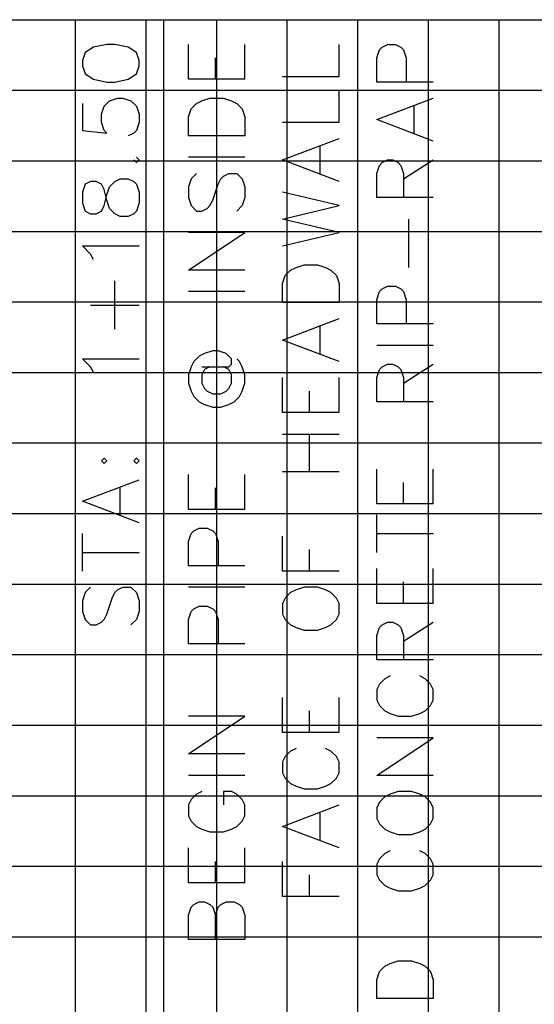
# Model space of a CAD drawing. Units: feet. Extents: x -12042 to 4138914, y -6545 to 27569395.
# Drawn here: x 2080287 to 2080302, y 13784985 to 13785013 of the extents above; entities that cross this region are included whole.
import ezdxf

# ---------------------------------------------------------------- set-up
doc = ezdxf.new("R2010")
doc.units = ezdxf.units.FT
doc.header["$MEASUREMENT"] = 0
for name, color, linetype in [('C-PROF-ANNO-OBJT', 81, 'Continuous'), ('C-PROF-VIEW-GRID-MAJR', 47, 'Continuous'), ('C-PROF-VIEW-GRID-MINR', 49, 'Continuous'), ('C-PROF-VIEW-TITL', 47, 'Continuous')]:
    doc.layers.add(name, color=color, linetype=linetype)

# ---------------------------------------------------------------- blocks, each defined once
blk = doc.blocks.new('*U606')
at = {"layer": 'C-PROF-VIEW-GRID-MAJR', "color": 47, "linetype": 'Continuous', "lineweight": -3}
for p, q in [((0, 200), (240, 200)), ((0, 200), (240, 200)), ((20, 0), (20, 200)), ((0, 180), (240, 180))]:
    blk.add_line(p, q, dxfattribs=at)
at = {"layer": 'C-PROF-VIEW-GRID-MINR', "color": 49, "linetype": 'Continuous', "lineweight": -3}
for p, q in [((16, 0), (16, 200)), ((18, 0), (18, 200)), ((22, 0), (22, 200)), ((24, 0), (24, 200)), ((26, 0), (26, 200)), ((28, 0), (28, 200)), ((0, 198), (240, 198)), ((0, 196), (240, 196)), ((0, 194), (240, 194)), ((0, 192), (240, 192)), ((0, 190), (240, 190)), ((0, 188), (240, 188)), ((0, 186), (240, 186)), ((0, 184), (240, 184)), ((0, 182), (240, 182)), ((0, 178), (240, 178)), ((0, 176), (240, 176)), ((0, 174), (240, 174))]:
    blk.add_line(p, q, dxfattribs=at)
blk = doc.blocks.new('*U613')
at = {"layer": 'C-PROF-ANNO-OBJT', "color": 81, "linetype": 'Continuous', "lineweight": -3}
for points in [[(2075763.588, 13784831.971), (2075763.588, 13784946.771)], [(2075761.593, 13784945.994), (2075761.364, 13784945.842)], [(2075761.974, 13784946.071), (2075761.593, 13784945.994)], [(2075762.202, 13784946.071), (2075761.974, 13784946.071)], [(2075762.583, 13784945.994), (2075762.202, 13784946.071)], [(2075762.812, 13784945.842), (2075762.583, 13784945.994)], [(2075764.288, 13784945.08), (2075764.288, 13784946.071)], [(2075765.888, 13784945.08), (2075765.888, 13784946.071)], [(2075768.555, 13784945.156), (2075768.555, 13784946.071)], [(2075769.621, 13784945.69), (2075769.697, 13784945.918)], [(2075769.697, 13784945.918), (2075769.774, 13784945.994)], [(2075769.774, 13784945.994), (2075769.926, 13784946.071)], [(2075769.926, 13784946.071), (2075770.155, 13784946.071)], [(2075770.155, 13784946.071), (2075770.307, 13784945.994)], [(2075770.307, 13784945.994), (2075770.383, 13784945.918)], [(2075770.383, 13784945.918), (2075770.459, 13784945.69)], [(2075761.364, 13784945.842), (2075761.288, 13784945.613)], [(2075762.888, 13784945.613), (2075762.812, 13784945.842)], [(2075765.05, 13784945.08), (2075765.05, 13784945.69)], [(2075769.621, 13784945.004), (2075769.621, 13784945.69)], [(2075770.459, 13784945.69), (2075770.459, 13784945.004)], [(2075761.288, 13784945.613), (2075761.288, 13784945.461)], [(2075761.288, 13784945.461), (2075761.364, 13784945.232)], [(2075762.812, 13784945.232), (2075762.888, 13784945.461)], [(2075762.888, 13784945.461), (2075762.888, 13784945.613)], [(2075761.364, 13784945.232), (2075761.593, 13784945.08)], [(2075761.593, 13784945.08), (2075761.974, 13784945.004)], [(2075762.202, 13784945.004), (2075762.583, 13784945.08)], [(2075762.583, 13784945.08), (2075762.812, 13784945.232)], [(2075765.888, 13784945.08), (2075764.288, 13784945.08)], [(2075766.955, 13784945.156), (2075768.555, 13784945.156)], [(2075761.974, 13784945.004), (2075762.202, 13784945.004)], [(2075771.221, 13784945.004), (2075769.621, 13784945.004)], [(2075762.05, 13784944.471), (2075762.278, 13784944.547)], [(2075762.278, 13784944.547), (2075762.431, 13784944.547)], [(2075762.431, 13784944.547), (2075762.659, 13784944.471)], [(2075764.669, 13784944.471), (2075764.897, 13784944.547)], [(2075764.897, 13784944.547), (2075765.278, 13784944.547)], [(2075765.278, 13784944.547), (2075765.507, 13784944.471)], [(2075768.555, 13784943.861), (2075768.555, 13784944.775)], [(2075769.621, 13784943.937), (2075771.221, 13784944.547)], [(2075761.288, 13784944.394), (2075761.288, 13784943.632)], [(2075761.821, 13784944.09), (2075761.897, 13784944.318)], [(2075761.897, 13784944.318), (2075762.05, 13784944.471)], [(2075762.659, 13784944.471), (2075762.812, 13784944.318)], [(2075762.812, 13784944.318), (2075762.888, 13784944.09)], [(2075764.288, 13784944.013), (2075764.364, 13784944.242)], [(2075764.364, 13784944.242), (2075764.516, 13784944.394)], [(2075764.516, 13784944.394), (2075764.669, 13784944.471)], [(2075765.507, 13784944.471), (2075765.659, 13784944.394)], [(2075765.659, 13784944.394), (2075765.812, 13784944.242)], [(2075765.812, 13784944.242), (2075765.888, 13784944.013)], [(2075770.688, 13784943.556), (2075770.688, 13784944.318)], [(2075761.821, 13784943.861), (2075761.821, 13784944.09)], [(2075762.888, 13784944.09), (2075762.888, 13784943.861)], [(2075764.288, 13784943.48), (2075764.288, 13784944.013)], [(2075765.888, 13784944.013), (2075765.888, 13784943.48)], [(2075761.897, 13784943.632), (2075761.821, 13784943.861)], [(2075762.888, 13784943.861), (2075762.812, 13784943.632)], [(2075766.955, 13784943.861), (2075768.555, 13784943.861)], [(2075771.221, 13784943.328), (2075769.621, 13784943.937)], [(2075761.288, 13784943.632), (2075761.974, 13784943.556)], [(2075761.974, 13784943.556), (2075761.897, 13784943.632)], [(2075762.735, 13784943.556), (2075762.583, 13784943.48)], [(2075762.812, 13784943.632), (2075762.735, 13784943.556)], [(2075765.888, 13784943.48), (2075764.288, 13784943.48)], [(2075766.955, 13784942.794), (2075768.555, 13784943.404)], [(2075768.021, 13784942.413), (2075768.021, 13784943.175)], [(2075762.888, 13784942.794), (2075762.812, 13784942.871)], [(2075765.888, 13784942.871), (2075764.288, 13784942.871)], [(2075762.735, 13784942.794), (2075762.812, 13784942.718)], [(2075762.812, 13784942.718), (2075762.888, 13784942.794)], [(2075768.555, 13784942.185), (2075766.955, 13784942.794)], [(2075769.621, 13784942.413), (2075769.697, 13784942.642)], [(2075769.697, 13784942.642), (2075769.774, 13784942.718)], [(2075769.774, 13784942.718), (2075769.926, 13784942.794)], [(2075769.926, 13784942.794), (2075770.078, 13784942.794)], [(2075770.078, 13784942.794), (2075770.231, 13784942.718)], [(2075770.231, 13784942.718), (2075770.307, 13784942.642)], [(2075770.307, 13784942.642), (2075770.383, 13784942.413)], [(2075770.383, 13784942.261), (2075771.221, 13784942.794)], [(2075764.516, 13784942.413), (2075764.364, 13784942.261)], [(2075765.202, 13784942.261), (2075765.278, 13784942.337)], [(2075765.278, 13784942.337), (2075765.431, 13784942.413)], [(2075765.431, 13784942.413), (2075765.659, 13784942.413)], [(2075765.659, 13784942.413), (2075765.812, 13784942.261)], [(2075769.621, 13784941.728), (2075769.621, 13784942.413)], [(2075770.383, 13784942.413), (2075770.383, 13784941.728)], [(2075761.364, 13784942.109), (2075761.288, 13784941.88)], [(2075761.516, 13784942.185), (2075761.364, 13784942.109)], [(2075761.669, 13784942.185), (2075761.516, 13784942.185)], [(2075761.821, 13784942.109), (2075761.669, 13784942.185)], [(2075761.897, 13784941.956), (2075761.821, 13784942.109)], [(2075761.974, 13784941.804), (2075762.05, 13784942.032)], [(2075762.05, 13784942.032), (2075762.202, 13784942.185)], [(2075762.202, 13784942.185), (2075762.355, 13784942.261)], [(2075762.355, 13784942.261), (2075762.583, 13784942.261)], [(2075762.583, 13784942.261), (2075762.735, 13784942.185)], [(2075762.735, 13784942.185), (2075762.812, 13784942.109)], [(2075762.812, 13784942.109), (2075762.888, 13784941.88)], [(2075764.364, 13784942.261), (2075764.288, 13784942.032)], [(2075764.288, 13784942.032), (2075764.288, 13784941.728)], [(2075764.974, 13784941.651), (2075765.126, 13784942.109)], [(2075765.126, 13784942.109), (2075765.202, 13784942.261)], [(2075765.812, 13784942.261), (2075765.888, 13784942.032)], [(2075765.888, 13784942.032), (2075765.888, 13784941.728)], [(2075761.288, 13784941.88), (2075761.288, 13784941.575)], [(2075761.974, 13784941.651), (2075761.897, 13784941.956)], [(2075761.897, 13784941.499), (2075761.974, 13784941.804)], [(2075762.888, 13784941.88), (2075762.888, 13784941.575)], [(2075764.288, 13784941.728), (2075764.364, 13784941.499)], [(2075765.888, 13784941.728), (2075765.812, 13784941.499)], [(2075768.555, 13784941.499), (2075766.955, 13784941.88)], [(2075771.221, 13784941.728), (2075769.621, 13784941.728)], [(2075761.288, 13784941.575), (2075761.364, 13784941.347)], [(2075761.821, 13784941.347), (2075761.897, 13784941.499)], [(2075762.05, 13784941.423), (2075761.974, 13784941.651)], [(2075762.888, 13784941.575), (2075762.812, 13784941.347)], [(2075764.364, 13784941.499), (2075764.516, 13784941.347)], [(2075764.821, 13784941.423), (2075764.897, 13784941.499)], [(2075764.897, 13784941.499), (2075764.974, 13784941.651)], [(2075765.812, 13784941.499), (2075765.659, 13784941.347)], [(2075766.955, 13784941.118), (2075768.555, 13784941.499)], [(2075761.364, 13784941.347), (2075761.516, 13784941.271)], [(2075761.516, 13784941.271), (2075761.669, 13784941.271)], [(2075761.669, 13784941.271), (2075761.821, 13784941.347)], [(2075762.202, 13784941.271), (2075762.05, 13784941.423)], [(2075762.355, 13784941.194), (2075762.202, 13784941.271)], [(2075762.583, 13784941.194), (2075762.355, 13784941.194)], [(2075762.735, 13784941.271), (2075762.583, 13784941.194)], [(2075762.812, 13784941.347), (2075762.735, 13784941.271)], [(2075764.516, 13784941.347), (2075764.669, 13784941.347)], [(2075764.669, 13784941.347), (2075764.821, 13784941.423)], [(2075768.555, 13784940.737), (2075766.955, 13784941.118)], [(2075770.535, 13784939.747), (2075770.535, 13784941.118)], [(2075764.288, 13784939.671), (2075765.888, 13784940.737)], [(2075765.888, 13784940.737), (2075764.288, 13784940.737)], [(2075766.955, 13784940.356), (2075768.555, 13784940.737)], [(2075761.516, 13784940.128), (2075761.288, 13784940.356)], [(2075761.288, 13784940.356), (2075762.888, 13784940.356)], [(2075761.593, 13784939.975), (2075761.516, 13784940.128)], [(2075767.335, 13784939.747), (2075767.564, 13784939.823)], [(2075767.564, 13784939.823), (2075767.945, 13784939.823)], [(2075767.945, 13784939.823), (2075768.174, 13784939.747)], [(2075765.888, 13784939.671), (2075764.288, 13784939.671)], [(2075766.955, 13784939.29), (2075767.031, 13784939.518)], [(2075767.031, 13784939.518), (2075767.183, 13784939.671)], [(2075767.183, 13784939.671), (2075767.335, 13784939.747)], [(2075768.174, 13784939.747), (2075768.326, 13784939.671)], [(2075768.326, 13784939.671), (2075768.478, 13784939.518)], [(2075768.478, 13784939.518), (2075768.555, 13784939.29)], [(2075762.202, 13784937.994), (2075762.202, 13784939.366)], [(2075766.955, 13784938.756), (2075766.955, 13784939.29)], [(2075768.555, 13784939.29), (2075768.555, 13784938.756)], [(2075769.774, 13784939.137), (2075769.926, 13784939.213)], [(2075769.926, 13784939.213), (2075770.155, 13784939.213)], [(2075770.155, 13784939.213), (2075770.307, 13784939.137)], [(2075765.888, 13784939.061), (2075764.288, 13784939.061)], [(2075769.621, 13784938.832), (2075769.697, 13784939.061)], [(2075769.697, 13784939.061), (2075769.774, 13784939.137)], [(2075770.307, 13784939.137), (2075770.383, 13784939.061)], [(2075770.383, 13784939.061), (2075770.459, 13784938.832)], [(2075761.516, 13784938.68), (2075762.888, 13784938.68)], [(2075768.555, 13784938.756), (2075766.955, 13784938.756)], [(2075769.621, 13784938.147), (2075769.621, 13784938.832)], [(2075770.459, 13784938.832), (2075770.459, 13784938.147)], [(2075766.955, 13784937.69), (2075768.555, 13784938.299)], [(2075771.221, 13784938.147), (2075769.621, 13784938.147)], [(2075768.021, 13784937.309), (2075768.021, 13784938.071)], [(2075768.555, 13784937.08), (2075766.955, 13784937.69)], [(2075764.745, 13784937.309), (2075764.593, 13784937.232)], [(2075764.974, 13784937.385), (2075764.745, 13784937.309)], [(2075765.126, 13784937.385), (2075764.974, 13784937.385)], [(2075765.355, 13784937.309), (2075765.126, 13784937.385)], [(2075765.507, 13784937.156), (2075765.355, 13784937.309)], [(2075771.221, 13784937.537), (2075769.621, 13784937.537)], [(2075761.516, 13784936.928), (2075761.288, 13784937.156)], [(2075761.288, 13784937.156), (2075762.888, 13784937.156)], [(2075764.44, 13784937.08), (2075764.364, 13784936.928)], [(2075764.593, 13784937.232), (2075764.44, 13784937.08)], [(2075765.431, 13784936.928), (2075765.507, 13784937.004)], [(2075765.507, 13784937.004), (2075765.507, 13784937.156)], [(2075765.735, 13784937.08), (2075765.659, 13784937.156)], [(2075765.812, 13784936.928), (2075765.735, 13784937.08)], [(2075769.774, 13784936.928), (2075769.926, 13784937.004)], [(2075769.926, 13784937.004), (2075770.078, 13784937.004)], [(2075770.078, 13784937.004), (2075770.231, 13784936.928)], [(2075770.383, 13784936.471), (2075771.221, 13784937.004)], [(2075761.593, 13784936.775), (2075761.516, 13784936.928)], [(2075764.364, 13784936.928), (2075764.288, 13784936.699)], [(2075764.669, 13784936.928), (2075765.431, 13784936.928)], [(2075764.745, 13784936.851), (2075764.669, 13784936.699)], [(2075764.897, 13784936.928), (2075764.745, 13784936.851)], [(2075765.431, 13784936.851), (2075765.278, 13784936.928)], [(2075765.507, 13784936.699), (2075765.431, 13784936.851)], [(2075765.888, 13784936.699), (2075765.812, 13784936.928)], [(2075769.621, 13784936.623), (2075769.697, 13784936.851)], [(2075769.697, 13784936.851), (2075769.774, 13784936.928)], [(2075770.231, 13784936.928), (2075770.307, 13784936.851)], [(2075770.307, 13784936.851), (2075770.383, 13784936.623)], [(2075764.288, 13784936.699), (2075764.288, 13784936.471)], [(2075764.288, 13784936.471), (2075764.364, 13784936.242)], [(2075764.669, 13784936.699), (2075764.669, 13784936.471)], [(2075764.669, 13784936.471), (2075764.745, 13784936.318)], [(2075765.431, 13784936.318), (2075765.507, 13784936.471)], [(2075765.507, 13784936.471), (2075765.507, 13784936.699)], [(2075765.812, 13784936.242), (2075765.888, 13784936.471)], [(2075765.888, 13784936.471), (2075765.888, 13784936.699)], [(2075766.955, 13784935.632), (2075766.955, 13784936.623)], [(2075768.555, 13784935.632), (2075768.555, 13784936.623)], [(2075769.621, 13784935.937), (2075769.621, 13784936.623)], [(2075770.383, 13784936.623), (2075770.383, 13784935.937)], [(2075764.364, 13784936.242), (2075764.44, 13784936.09)], [(2075764.745, 13784936.318), (2075764.821, 13784936.242)], [(2075764.821, 13784936.242), (2075764.974, 13784936.166)], [(2075764.974, 13784936.166), (2075765.202, 13784936.166)], [(2075765.202, 13784936.166), (2075765.355, 13784936.242)], [(2075765.355, 13784936.242), (2075765.431, 13784936.318)], [(2075765.735, 13784936.09), (2075765.812, 13784936.242)], [(2075767.716, 13784935.632), (2075767.716, 13784936.242)], [(2075764.44, 13784936.09), (2075764.593, 13784935.937)], [(2075764.593, 13784935.937), (2075764.745, 13784935.861)], [(2075765.431, 13784935.861), (2075765.583, 13784935.937)], [(2075765.583, 13784935.937), (2075765.735, 13784936.09)], [(2075771.221, 13784935.937), (2075769.621, 13784935.937)], [(2075764.745, 13784935.861), (2075764.974, 13784935.785)], [(2075764.974, 13784935.785), (2075765.202, 13784935.785)], [(2075765.202, 13784935.785), (2075765.431, 13784935.861)], [(2075768.555, 13784935.632), (2075766.955, 13784935.632)], [(2075766.955, 13784935.023), (2075768.555, 13784935.023)], [(2075767.716, 13784933.956), (2075767.716, 13784935.023)], [(2075761.897, 13784934.337), (2075761.821, 13784934.261)], [(2075761.821, 13784934.261), (2075761.897, 13784934.185)], [(2075761.974, 13784934.261), (2075761.897, 13784934.337)], [(2075761.897, 13784934.185), (2075761.974, 13784934.261)], [(2075762.812, 13784934.337), (2075762.735, 13784934.261)], [(2075762.735, 13784934.261), (2075762.812, 13784934.185)], [(2075762.888, 13784934.261), (2075762.812, 13784934.337)], [(2075762.812, 13784934.185), (2075762.888, 13784934.261)], [(2075768.555, 13784933.956), (2075766.955, 13784933.956)], [(2075769.621, 13784933.042), (2075769.621, 13784934.032)], [(2075771.221, 13784933.042), (2075771.221, 13784934.032)], [(2075761.288, 13784933.118), (2075762.888, 13784933.728)], [(2075764.288, 13784932.89), (2075764.288, 13784933.88)], [(2075765.888, 13784932.89), (2075765.888, 13784933.88)], [(2075770.383, 13784933.042), (2075770.383, 13784933.651)], [(2075762.355, 13784932.737), (2075762.355, 13784933.499)], [(2075765.05, 13784932.89), (2075765.05, 13784933.499)], [(2075762.888, 13784932.509), (2075761.288, 13784933.118)], [(2075765.888, 13784932.89), (2075764.288, 13784932.89)], [(2075771.221, 13784933.042), (2075769.621, 13784933.042)], [(2075769.621, 13784931.671), (2075769.621, 13784932.737)], [(2075764.364, 13784932.204), (2075764.44, 13784932.28)], [(2075764.44, 13784932.28), (2075764.593, 13784932.356)], [(2075764.593, 13784932.356), (2075764.821, 13784932.356)], [(2075764.821, 13784932.356), (2075764.974, 13784932.28)], [(2075764.974, 13784932.28), (2075765.05, 13784932.204)], [(2075761.288, 13784931.137), (2075761.288, 13784932.204)], [(2075764.288, 13784931.975), (2075764.364, 13784932.204)], [(2075764.288, 13784931.29), (2075764.288, 13784931.975)], [(2075765.05, 13784932.204), (2075765.126, 13784931.975)], [(2075765.126, 13784931.975), (2075765.126, 13784931.29)], [(2075766.955, 13784931.137), (2075766.955, 13784932.128)], [(2075769.621, 13784932.204), (2075771.221, 13784932.204)], [(2075767.716, 13784931.137), (2075767.716, 13784931.747)], [(2075761.288, 13784931.671), (2075762.888, 13784931.671)], [(2075765.888, 13784931.29), (2075764.288, 13784931.29)], [(2075768.555, 13784931.137), (2075766.955, 13784931.137)], [(2075769.621, 13784930.223), (2075769.621, 13784931.213)], [(2075771.221, 13784930.223), (2075771.221, 13784931.213)], [(2075761.516, 13784930.68), (2075761.364, 13784930.528)], [(2075762.202, 13784930.528), (2075762.278, 13784930.604)], [(2075762.278, 13784930.604), (2075762.431, 13784930.68)], [(2075762.431, 13784930.68), (2075762.659, 13784930.68)], [(2075762.659, 13784930.68), (2075762.812, 13784930.528)], [(2075765.888, 13784930.68), (2075764.288, 13784930.68)], [(2075767.335, 13784930.604), (2075767.183, 13784930.528)], [(2075767.564, 13784930.68), (2075767.335, 13784930.604)], [(2075767.945, 13784930.68), (2075767.564, 13784930.68)], [(2075768.174, 13784930.604), (2075767.945, 13784930.68)], [(2075768.326, 13784930.528), (2075768.174, 13784930.604)], [(2075770.383, 13784930.223), (2075770.383, 13784930.832)], [(2075761.364, 13784930.528), (2075761.288, 13784930.299)], [(2075761.288, 13784930.299), (2075761.288, 13784929.994)], [(2075761.974, 13784929.918), (2075762.126, 13784930.375)], [(2075762.126, 13784930.375), (2075762.202, 13784930.528)], [(2075762.812, 13784930.528), (2075762.888, 13784930.299)], [(2075762.888, 13784930.299), (2075762.888, 13784929.994)], [(2075767.031, 13784930.375), (2075766.955, 13784930.223)], [(2075767.183, 13784930.528), (2075767.031, 13784930.375)], [(2075768.478, 13784930.375), (2075768.326, 13784930.528)], [(2075768.555, 13784930.223), (2075768.478, 13784930.375)], [(2075764.364, 13784929.994), (2075764.44, 13784930.071)], [(2075764.44, 13784930.071), (2075764.593, 13784930.147)], [(2075764.593, 13784930.147), (2075764.821, 13784930.147)], [(2075764.821, 13784930.147), (2075764.974, 13784930.071)], [(2075764.974, 13784930.071), (2075765.05, 13784929.994)], [(2075766.955, 13784930.223), (2075766.955, 13784929.918)], [(2075768.555, 13784929.918), (2075768.555, 13784930.223)], [(2075771.221, 13784930.223), (2075769.621, 13784930.223)], [(2075761.288, 13784929.994), (2075761.364, 13784929.766)], [(2075761.364, 13784929.766), (2075761.516, 13784929.613)], [(2075761.821, 13784929.69), (2075761.897, 13784929.766)], [(2075761.897, 13784929.766), (2075761.974, 13784929.918)], [(2075762.812, 13784929.766), (2075762.659, 13784929.613)], [(2075762.888, 13784929.994), (2075762.812, 13784929.766)], [(2075764.288, 13784929.766), (2075764.364, 13784929.994)], [(2075764.288, 13784929.08), (2075764.288, 13784929.766)], [(2075765.05, 13784929.994), (2075765.126, 13784929.766)], [(2075765.126, 13784929.766), (2075765.126, 13784929.08)], [(2075766.955, 13784929.918), (2075767.031, 13784929.766)], [(2075767.031, 13784929.766), (2075767.183, 13784929.613)], [(2075768.326, 13784929.613), (2075768.478, 13784929.766)], [(2075768.478, 13784929.766), (2075768.555, 13784929.918)], [(2075761.516, 13784929.613), (2075761.669, 13784929.613)], [(2075761.669, 13784929.613), (2075761.821, 13784929.69)], [(2075767.183, 13784929.613), (2075767.335, 13784929.537)], [(2075767.335, 13784929.537), (2075767.564, 13784929.461)], [(2075767.564, 13784929.461), (2075767.945, 13784929.461)], [(2075767.945, 13784929.461), (2075768.174, 13784929.537)], [(2075768.174, 13784929.537), (2075768.326, 13784929.613)], [(2075769.621, 13784929.309), (2075769.697, 13784929.537)], [(2075769.697, 13784929.537), (2075769.774, 13784929.613)], [(2075769.774, 13784929.613), (2075769.926, 13784929.69)], [(2075769.926, 13784929.69), (2075770.078, 13784929.69)], [(2075770.078, 13784929.69), (2075770.231, 13784929.613)], [(2075770.231, 13784929.613), (2075770.307, 13784929.537)], [(2075770.307, 13784929.537), (2075770.383, 13784929.309)], [(2075770.383, 13784929.156), (2075771.221, 13784929.69)], [(2075769.621, 13784928.623), (2075769.621, 13784929.309)], [(2075770.383, 13784929.309), (2075770.383, 13784928.623)], [(2075765.888, 13784929.08), (2075764.288, 13784929.08)], [(2075771.221, 13784928.623), (2075769.621, 13784928.623)], [(2075769.85, 13784928.09), (2075769.697, 13784927.937)], [(2075770.002, 13784928.166), (2075769.85, 13784928.09)], [(2075770.993, 13784928.09), (2075770.84, 13784928.166)], [(2075771.145, 13784927.937), (2075770.993, 13784928.09)], [(2075769.697, 13784927.937), (2075769.621, 13784927.785)], [(2075769.621, 13784927.785), (2075769.621, 13784927.48)], [(2075771.221, 13784927.785), (2075771.145, 13784927.937)], [(2075771.221, 13784927.48), (2075771.221, 13784927.785)], [(2075766.955, 13784926.566), (2075766.955, 13784927.556)], [(2075768.555, 13784926.566), (2075768.555, 13784927.556)], [(2075769.621, 13784927.48), (2075769.697, 13784927.328)], [(2075769.697, 13784927.328), (2075769.85, 13784927.175)], [(2075770.993, 13784927.175), (2075771.145, 13784927.328)], [(2075771.145, 13784927.328), (2075771.221, 13784927.48)], [(2075764.288, 13784925.956), (2075765.888, 13784927.023)], [(2075765.888, 13784927.023), (2075764.288, 13784927.023)], [(2075767.716, 13784926.566), (2075767.716, 13784927.175)], [(2075769.85, 13784927.175), (2075770.002, 13784927.099)], [(2075770.002, 13784927.099), (2075770.231, 13784927.023)], [(2075770.231, 13784927.023), (2075770.612, 13784927.023)], [(2075770.612, 13784927.023), (2075770.84, 13784927.099)], [(2075770.84, 13784927.099), (2075770.993, 13784927.175)], [(2075768.555, 13784926.566), (2075766.955, 13784926.566)], [(2075769.621, 13784925.347), (2075771.221, 13784926.413)], [(2075771.221, 13784926.413), (2075769.621, 13784926.413)], [(2075767.335, 13784926.109), (2075767.183, 13784926.032)], [(2075768.326, 13784926.032), (2075768.174, 13784926.109)], [(2075765.888, 13784925.956), (2075764.288, 13784925.956)], [(2075767.031, 13784925.88), (2075766.955, 13784925.728)], [(2075767.183, 13784926.032), (2075767.031, 13784925.88)], [(2075768.478, 13784925.88), (2075768.326, 13784926.032)], [(2075768.555, 13784925.728), (2075768.478, 13784925.88)], [(2075766.955, 13784925.728), (2075766.955, 13784925.423)], [(2075768.555, 13784925.423), (2075768.555, 13784925.728)], [(2075765.888, 13784925.347), (2075764.288, 13784925.347)], [(2075766.955, 13784925.423), (2075767.031, 13784925.271)], [(2075767.031, 13784925.271), (2075767.183, 13784925.118)], [(2075768.326, 13784925.118), (2075768.478, 13784925.271)], [(2075768.478, 13784925.271), (2075768.555, 13784925.423)], [(2075771.221, 13784925.347), (2075769.621, 13784925.347)], [(2075767.183, 13784925.118), (2075767.335, 13784925.042)], [(2075767.335, 13784925.042), (2075767.564, 13784924.966)], [(2075767.945, 13784924.966), (2075768.174, 13784925.042)], [(2075768.174, 13784925.042), (2075768.326, 13784925.118)], [(2075764.516, 13784924.813), (2075764.364, 13784924.661)], [(2075764.669, 13784924.89), (2075764.516, 13784924.813)], [(2075765.507, 13784924.89), (2075765.278, 13784924.89)], [(2075765.278, 13784924.89), (2075765.278, 13784924.509)], [(2075765.659, 13784924.813), (2075765.507, 13784924.89)], [(2075765.812, 13784924.661), (2075765.659, 13784924.813)], [(2075767.564, 13784924.966), (2075767.945, 13784924.966)], [(2075769.85, 13784924.737), (2075769.697, 13784924.585)], [(2075770.002, 13784924.813), (2075769.85, 13784924.737)], [(2075770.231, 13784924.89), (2075770.002, 13784924.813)], [(2075770.612, 13784924.89), (2075770.231, 13784924.89)], [(2075770.84, 13784924.813), (2075770.612, 13784924.89)], [(2075770.993, 13784924.737), (2075770.84, 13784924.813)], [(2075771.145, 13784924.585), (2075770.993, 13784924.737)], [(2075764.364, 13784924.661), (2075764.288, 13784924.509)], [(2075764.288, 13784924.509), (2075764.288, 13784924.204)], [(2075765.888, 13784924.509), (2075765.812, 13784924.661)], [(2075765.888, 13784924.204), (2075765.888, 13784924.509)], [(2075766.955, 13784923.899), (2075768.555, 13784924.509)], [(2075769.697, 13784924.585), (2075769.621, 13784924.432)], [(2075769.621, 13784924.432), (2075769.621, 13784924.128)], [(2075771.221, 13784924.432), (2075771.145, 13784924.585)], [(2075771.221, 13784924.128), (2075771.221, 13784924.432)], [(2075764.288, 13784924.204), (2075764.364, 13784924.051)], [(2075765.812, 13784924.051), (2075765.888, 13784924.204)], [(2075768.021, 13784923.518), (2075768.021, 13784924.28)], [(2075764.364, 13784924.051), (2075764.516, 13784923.899)], [(2075764.516, 13784923.899), (2075764.669, 13784923.823)], [(2075765.507, 13784923.823), (2075765.659, 13784923.899)], [(2075765.659, 13784923.899), (2075765.812, 13784924.051)], [(2075768.555, 13784923.29), (2075766.955, 13784923.899)], [(2075769.621, 13784924.128), (2075769.697, 13784923.975)], [(2075769.697, 13784923.975), (2075769.85, 13784923.823)], [(2075770.993, 13784923.823), (2075771.145, 13784923.975)], [(2075771.145, 13784923.975), (2075771.221, 13784924.128)], [(2075764.669, 13784923.823), (2075764.897, 13784923.747)], [(2075764.897, 13784923.747), (2075765.278, 13784923.747)], [(2075765.278, 13784923.747), (2075765.507, 13784923.823)], [(2075769.85, 13784923.823), (2075770.002, 13784923.747)], [(2075770.002, 13784923.747), (2075770.231, 13784923.671)], [(2075770.231, 13784923.671), (2075770.612, 13784923.671)], [(2075770.612, 13784923.671), (2075770.84, 13784923.747)], [(2075770.84, 13784923.747), (2075770.993, 13784923.823)], [(2075764.288, 13784922.299), (2075764.288, 13784923.29)], [(2075765.888, 13784922.299), (2075765.888, 13784923.29)], [(2075769.85, 13784923.137), (2075769.697, 13784922.985)], [(2075770.002, 13784923.213), (2075769.85, 13784923.137)], [(2075770.993, 13784923.137), (2075770.84, 13784923.213)], [(2075771.145, 13784922.985), (2075770.993, 13784923.137)], [(2075765.05, 13784922.299), (2075765.05, 13784922.909)], [(2075766.955, 13784921.918), (2075766.955, 13784922.909)], [(2075769.697, 13784922.985), (2075769.621, 13784922.832)], [(2075769.621, 13784922.832), (2075769.621, 13784922.528)], [(2075771.221, 13784922.832), (2075771.145, 13784922.985)], [(2075771.221, 13784922.528), (2075771.221, 13784922.832)], [(2075767.716, 13784921.918), (2075767.716, 13784922.528)], [(2075769.621, 13784922.528), (2075769.697, 13784922.375)], [(2075771.145, 13784922.375), (2075771.221, 13784922.528)], [(2075765.888, 13784922.299), (2075764.288, 13784922.299)], [(2075769.697, 13784922.375), (2075769.85, 13784922.223)], [(2075769.85, 13784922.223), (2075770.002, 13784922.147)], [(2075770.84, 13784922.147), (2075770.993, 13784922.223)], [(2075770.993, 13784922.223), (2075771.145, 13784922.375)], [(2075768.555, 13784921.918), (2075766.955, 13784921.918)], [(2075770.002, 13784922.147), (2075770.231, 13784922.071)], [(2075770.231, 13784922.071), (2075770.612, 13784922.071)], [(2075770.612, 13784922.071), (2075770.84, 13784922.147)], [(2075764.364, 13784921.613), (2075764.44, 13784921.69)], [(2075764.44, 13784921.69), (2075764.593, 13784921.766)], [(2075764.593, 13784921.766), (2075764.745, 13784921.766)], [(2075764.745, 13784921.766), (2075764.897, 13784921.69)], [(2075764.897, 13784921.69), (2075764.974, 13784921.613)], [(2075765.126, 13784921.613), (2075765.202, 13784921.69)], [(2075765.202, 13784921.69), (2075765.355, 13784921.766)], [(2075765.355, 13784921.766), (2075765.583, 13784921.766)], [(2075765.583, 13784921.766), (2075765.735, 13784921.69)], [(2075765.735, 13784921.69), (2075765.812, 13784921.613)], [(2075764.288, 13784921.385), (2075764.364, 13784921.613)], [(2075764.288, 13784920.699), (2075764.288, 13784921.385)], [(2075764.974, 13784921.613), (2075765.05, 13784921.385)], [(2075765.05, 13784921.385), (2075765.126, 13784921.613)], [(2075765.05, 13784920.699), (2075765.05, 13784921.385)], [(2075765.812, 13784921.613), (2075765.888, 13784921.385)], [(2075765.888, 13784921.385), (2075765.888, 13784920.699)], [(2075765.888, 13784920.699), (2075764.288, 13784920.699)], [(2075769.85, 13784919.937), (2075770.002, 13784920.013)], [(2075770.002, 13784920.013), (2075770.231, 13784920.09)], [(2075770.231, 13784920.09), (2075770.612, 13784920.09)], [(2075770.612, 13784920.09), (2075770.84, 13784920.013)], [(2075770.84, 13784920.013), (2075770.993, 13784919.937)], [(2075769.621, 13784919.556), (2075769.697, 13784919.785)], [(2075769.697, 13784919.785), (2075769.85, 13784919.937)], [(2075770.993, 13784919.937), (2075771.145, 13784919.785)], [(2075771.145, 13784919.785), (2075771.221, 13784919.556)], [(2075769.621, 13784919.023), (2075769.621, 13784919.556)], [(2075771.221, 13784919.556), (2075771.221, 13784919.023)], [(2075771.221, 13784919.023), (2075769.621, 13784919.023)]]:
    blk.add_lwpolyline(points, dxfattribs=at)

msp = doc.modelspace()

# ---------------------------------------------------------------- block references
at = {"layer": 'C-PROF-ANNO-OBJT', "color": 81, "linetype": 'Continuous', "lineweight": -3}
msp.add_blockref('*U613', (4527.917, 66.326), dxfattribs=at)
at = {"layer": 'C-PROF-VIEW-TITL', "color": 47, "linetype": 'Continuous', "lineweight": -3}
msp.add_blockref('*U606', (2080273.005, 13784813.097), dxfattribs=at)

doc.saveas('drawing.dxf')
